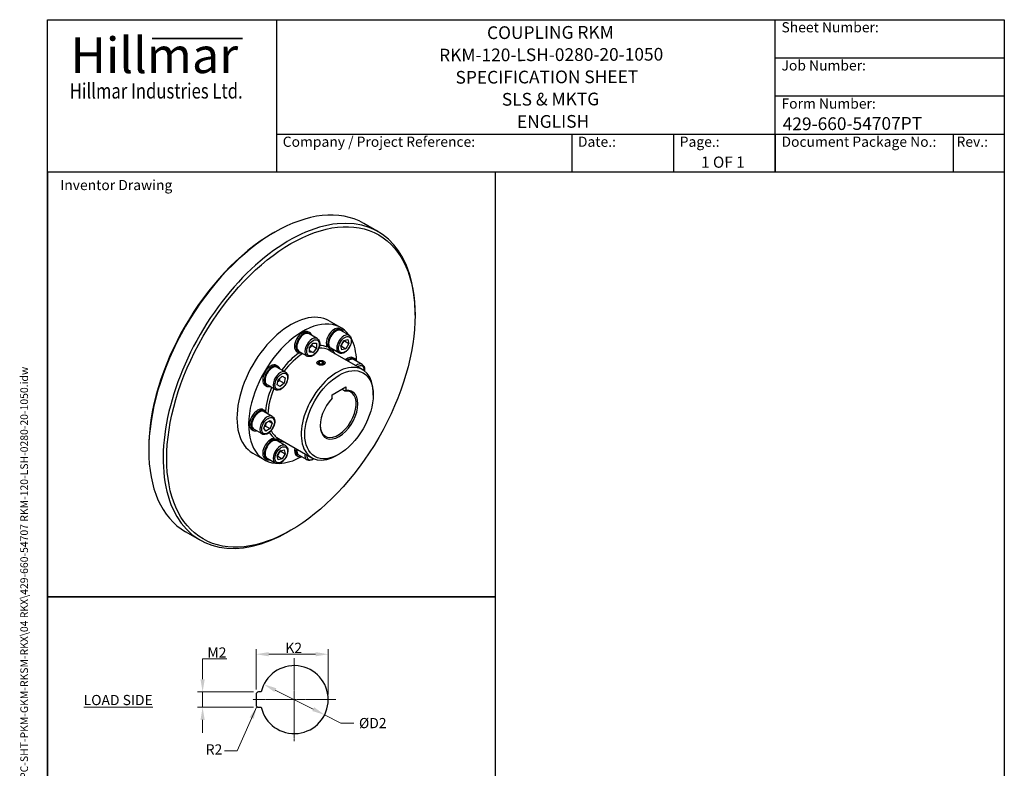
# Model space of a CAD drawing. Units: millimetres. Extents: x 62 to 836, y 8 to 1090.
# Drawn here: x 62 to 836, y 501 to 1090 of the extents above; entities that cross this region are included whole.
import ezdxf
from ezdxf.enums import TextEntityAlignment as Align

# ---------------------------------------------------------------- set-up
doc = ezdxf.new("R2010")
doc.units = ezdxf.units.MM
doc.header["$LTSCALE"] = 4
doc.linetypes.add('CHAIN', pattern=[0.3543, 0.2362, -0.0295, 0.0591, -0.0295])
doc.linetypes.add('LONG_DASH_DOTTED', pattern=[0.3001, 0.2362, -0.0295, 0.0049, -0.0295])
for name, color, linetype, lineweight in [('Bend Extents(Hillmar_metric)', 7, 'Continuous', 35), ('Center Mark(Hillmar_metric)', 7, 'LONG_DASH_DOTTED', 18), ('Dimensions(Hillmar_metric)', 7, 'Continuous', 13), ('Sketch Geometry(Hillmar_metric)', 7, 'Continuous', 25), ('Symbols(Hillmar_metric)', 7, 'Continuous', 18), ('Visible Edges(Hillmar_metric)', 7, 'Continuous', 25)]:
    doc.layers.add(name, color=color, linetype=linetype, lineweight=lineweight)
doc.layers.add('Visible Tangent Edges(Hillmar_Metric)', color=7, linetype='Continuous', lineweight=25, true_color=0xc0c0c0)
doc.styles.add('Hillmar_Imperial_Parts_List', font='arial.ttf')
doc.styles.add('Hillmar_metric_Dimensions', font='arial.ttf')
doc.styles.add('Hillmar_metric_Logo', font='timesbd.ttf')
doc.styles.add('Hillmar_metric_parts_list', font='arial.ttf')
doc.styles.add('Hillmar_metric_title_block', font='arial.ttf')
doc.styles.add('Text Style48', font='arial.ttf')
doc.styles.add('Text Style95', font='arial.ttf')
doc.styles.add('Text Style96', font='arialbd.ttf')
doc.dimstyles.new('DEFAULT-ISO-Method 1b-Hillmar_metric', dxfattribs={"dimscale": 4, "dimtxt": 2, "dimasz": 2.5, "dimexe": 1, "dimexo": 1, "dimgap": 0.25, "dimtad": 1, "dimtih": 1, "dimtoh": 1, "dimrnd": 1e-08, "dimdsep": 46, "dimtxsty": 'Hillmar_metric_Dimensions', "dimcen": 0.09, "dimdle": 8, "dimclrd": 7, "dimclre": 7, "dimclrt": 7, "dimazin": 2, "dimtfac": 0.75, "dimtmove": 0, "dimatfit": 3, "dimfxl": 1, "dimtolj": 1, "dimlwd": 9, "dimlwe": 9, "dimarcsym": 0})
doc.dimstyles.new('DEFAULT-ISO-Method 1b-Hillmar_metric$7', dxfattribs={"dimscale": 4, "dimtxt": 2, "dimasz": 2.5, "dimexe": 1, "dimexo": 1, "dimgap": 0.25, "dimtad": 1, "dimtih": 1, "dimtoh": 1, "dimrnd": 1e-08, "dimdsep": 46, "dimtxsty": 'Hillmar_metric_Dimensions', "dimcen": 0.09, "dimdle": 8, "dimclrd": 7, "dimclre": 7, "dimclrt": 7, "dimazin": 2, "dimtfac": 0.75, "dimtmove": 0, "dimatfit": 3, "dimfxl": 1, "dimtolj": 1, "dimlwd": 15, "dimlwe": 9, "dimarcsym": 0})

# ---------------------------------------------------------------- blocks, each defined once
blk = doc.blocks.new('Borders Default Border')
at = {"layer": 'Sketch Geometry(Hillmar_metric)', "flags": 128}
blk.add_lwpolyline([(21, 12), (21, 272.4), (209, 272.4), (209, 12), (21, 12)], dxfattribs=at)
blk = doc.blocks.new('Title Blocks Hillmar_Metric')
at = {"layer": 'Bend Extents(Hillmar_metric)'}
blk.add_line((46, 267.97), (63.74, 267.97), dxfattribs=at)
at = {"layer": 'Visible Edges(Hillmar_metric)'}
for p, q in [((25.42, 241.67), (25.42, 271.67)), ((25.42, 271.67), (213.42, 271.67)), ((70.42, 271.67), (70.42, 241.67)), ((168.42, 241.67), (168.42, 271.67)), ((213.42, 271.67), (213.42, 241.67)), ((168.42, 264.17), (213.42, 264.17)), ((168.42, 256.67), (213.42, 256.67)), ((70.42, 249.17), (213.42, 249.17)), ((128.42, 249.17), (128.42, 241.67)), ((148.42, 249.17), (148.42, 241.67)), ((168.42, 249.17), (168.42, 241.67)), ((203.42, 241.67), (203.42, 249.17)), ((213.42, 241.67), (25.42, 241.67))]:
    blk.add_line(p, q, dxfattribs=at)
at = {"layer": 'Symbols(Hillmar_metric)', "color": 7}
for s, insert, char_height, width, attachment_point, style in [('  Sheet Number:', (168.42, 269.92), 2, 24.474, 4, 'Hillmar_Imperial_Parts_List'), ('\\fTimes New Roman|b1|i0;\\H7.0000;Hillmar', (46.42, 264.67), 7, 40.7951, 5, 'Hillmar_metric_Logo'), ('  Job Number:', (168.42, 262.42), 2, 25.6993, 4, 'Hillmar_Imperial_Parts_List'), ('\\fTimes New Roman|b1|i0;\\W0.80;\\H3.0000; Hillmar Industries Ltd.', (46.42, 257.67), 3, 39.1243, 5, 'Hillmar_metric_Logo'), ('  Form Number:', (168.42, 254.92), 2, 28.5371, 4, 'Hillmar_Imperial_Parts_List'), ('  Company / Project Reference:', (70.42, 247.42), 2, 44.6915, 4, 'Hillmar_Imperial_Parts_List'), ('  Date.:', (128.42, 247.42), 2, 17.1049, 4, 'Hillmar_Imperial_Parts_List'), ('  Page.:', (148.42, 247.42), 2, 13.531, 4, 'Hillmar_Imperial_Parts_List'), ('  Document Package No.:', (168.42, 247.42), 2, 33.9954, 4, 'Hillmar_Imperial_Parts_List'), (' Rev.:', (203.42, 247.42), 2, 16.4122, 4, 'Hillmar_Imperial_Parts_List')]:
    blk.add_mtext(s, dxfattribs=dict(at, insert=insert, char_height=char_height, width=width, attachment_point=attachment_point, style=style))
at = {"layer": 'Symbols(Hillmar_metric)', "color": 7, "insert": (27.92, 239.17), "char_height": 2, "attachment_point": 4, "style": 'Hillmar_metric_parts_list'}
blk.add_mtext('\\fArial|b0|i0;\\H2.0000;Inventor Drawing', dxfattribs=at)
at = {"layer": 'Symbols(Hillmar_metric)', "color": 7}
for tag, p, height, rotation, style in [('<Line1>_001', (111.79, 267.86), 2.5, 0.2344, 'Text Style96'), ('<Line2>_001', (102.38, 263.45), 2.5, 0.2344, 'Text Style96'), ('<Line3>_001', (105.6, 259.09), 2.5, 0.2344, 'Text Style96'), ('<Line4>_001', (114.7, 254.76), 2.5, 0.2344, 'Text Style96'), ('<Line5>_001', (117.67, 250.39), 2.5, 0.2344, 'Text Style96'), ('<Form_Number>_001', (169.88, 249.94), 2.5, 0.2344, 'Text Style48'), ('<Page>_001', (153.84, 242.55), 2.2, 0.2344, 'Text Style95'), ('FILENAME_AND_PATH_001', (21.59, 14.11), 1.5, 90, 'Hillmar_metric_title_block')]:
    blk.add_attdef(tag, p, '', height=height, rotation=rotation, dxfattribs=dict(at, style=style))
at = {"layer": 'Symbols(Hillmar_metric)', "color": 7, "style": 'Text Style48'}
for tag, p in [('<Sheet_Number>', (169.92, 266.17)), ('<Job_Number>', (169.92, 258.67)), ('<Document_Package_Number.>', (169.92, 243.67))]:
    blk.add_attdef(tag, text='', height=2.5, rotation=0.2344, dxfattribs=at).set_placement(p, align=Align.MIDDLE_LEFT)
at = {"layer": 'Symbols(Hillmar_metric)', "color": 7}
for tag, height, style, p in [('<Date>', 2.2, 'Text Style95', (138.42, 243.67)), ('<Document_Package_Number_Rev..>', 2.5, 'Text Style48', (208.42, 243.67))]:
    blk.add_attdef(tag, text='', height=height, rotation=0.2344, dxfattribs=dict(at, style=style)).set_placement(p, align=Align.MIDDLE_CENTER)
blk = doc.blocks.new('*D26')
at = {"layer": 'Defpoints', "color": 0, "linetype": 'Continuous', "transparency": 16777216}
for p in [(254.1, 567), (301.81, 543.03)]:
    blk.add_point(p, dxfattribs=at)
at = {"layer": 'Dimensions(Hillmar_metric)', "color": 7, "linetype": 'Continuous', "lineweight": 9, "transparency": 16777216}
for p, q in [((263.03, 562.51), (292.88, 547.52)), ((301.81, 543.03), (314.67, 536.56)), ((314.67, 536.56), (324.67, 536.56))]:
    blk.add_line(p, q, dxfattribs=at)
at = {"layer": 'Dimensions(Hillmar_metric)', "color": 7, "linetype": 'Continuous', "transparency": 16777216}
for points in [[(263.78, 564), (262.28, 561.02), (254.1, 567)], [(293.62, 549), (292.13, 546.03), (301.81, 543.03)]]:
    blk.add_solid(points, dxfattribs=at)
at = {"layer": 'Dimensions(Hillmar_metric)', "color": 7, "linetype": 'Continuous', "lineweight": 13, "transparency": 16777216, "insert": (338.42, 536.56), "char_height": 8, "attachment_point": 5, "style": 'Hillmar_metric_Dimensions'}
blk.add_mtext('\\A1; ØD2', dxfattribs=at)
blk = doc.blocks.new('*D27')
at = {"layer": 'Defpoints', "color": 0, "linetype": 'Continuous', "transparency": 16777216}
for p in [(304.65, 590.69), (247.95, 559.01), (304.65, 555.01)]:
    blk.add_point(p, dxfattribs=at)
at = {"layer": 'Dimensions(Hillmar_metric)', "color": 7, "linetype": 'Continuous', "lineweight": 9, "transparency": 16777216}
for p, q in [((247.95, 563.01), (247.95, 594.69)), ((257.95, 590.69), (294.65, 590.69)), ((304.65, 559.01), (304.65, 594.69))]:
    blk.add_line(p, q, dxfattribs=at)
at = {"layer": 'Dimensions(Hillmar_metric)', "color": 7, "linetype": 'Continuous', "transparency": 16777216}
for points in [[(257.95, 592.36), (257.95, 589.02), (247.95, 590.69)], [(294.65, 592.36), (294.65, 589.02), (304.65, 590.69)]]:
    blk.add_solid(points, dxfattribs=at)
at = {"layer": 'Dimensions(Hillmar_metric)', "color": 7, "linetype": 'Continuous', "lineweight": 13, "transparency": 16777216, "insert": (276.3, 595.71), "char_height": 8, "attachment_point": 5, "style": 'Hillmar_metric_Dimensions'}
blk.add_mtext('\\A1; K2', dxfattribs=at)
blk = doc.blocks.new('*D28')
at = {"layer": 'Defpoints', "color": 0, "linetype": 'Continuous', "transparency": 16777216}
for p in [(249.95, 561.01), (205.93, 549.01), (249.95, 549.01)]:
    blk.add_point(p, dxfattribs=at)
at = {"layer": 'Dimensions(Hillmar_metric)', "color": 7, "linetype": 'Continuous', "lineweight": 9, "transparency": 16777216}
for p, q in [((205.93, 571.01), (205.93, 587.06)), ((205.93, 587.06), (224.97, 587.06)), ((245.95, 561.01), (201.93, 561.01)), ((205.93, 549.01), (205.93, 561.01)), ((245.95, 549.01), (201.93, 549.01)), ((205.93, 539.01), (205.93, 529.01))]:
    blk.add_line(p, q, dxfattribs=at)
at = {"layer": 'Dimensions(Hillmar_metric)', "color": 7, "linetype": 'Continuous', "transparency": 16777216}
for points in [[(204.27, 571.01), (207.6, 571.01), (205.93, 561.01)], [(204.27, 539.01), (207.6, 539.01), (205.93, 549.01)]]:
    blk.add_solid(points, dxfattribs=at)
at = {"layer": 'Dimensions(Hillmar_metric)', "color": 7, "linetype": 'Continuous', "lineweight": 13, "transparency": 16777216, "insert": (215.95, 592.07), "char_height": 8, "attachment_point": 5, "style": 'Hillmar_metric_Dimensions'}
blk.add_mtext('\\A1; M2', dxfattribs=at)

msp = doc.modelspace()

# ---------------------------------------------------------------- linework, layer by layer
at = {"layer": 'Center Mark(Hillmar_metric)', "linetype": 'CHAIN'}
for p, q in [((277.954, 587.715), (277.954, 522.314)), ((310.654, 555.014), (245.379, 555.014))]:
    msp.add_line(p, q, dxfattribs=at)
at = {"layer": 'Sketch Geometry(Hillmar_metric)'}
for p, q in [((436.165, 969.6), (84, 969.6)), ((84, 969.6), (84, 635.93)), ((436.165, 635.93), (436.165, 969.6)), ((84, 635.93), (436.165, 635.93)), ((436.165, 635.93), (84, 635.93)), ((84, 635.93), (84, 92.774)), ((436.165, 92.774), (436.165, 635.93)), ((247.954, 559.014), (247.954, 551.014)), ((251.936, 561.014), (249.954, 561.014)), ((249.954, 549.014), (251.936, 549.014))]:
    msp.add_line(p, q, dxfattribs=at)
for centre, radius, start, end in [((277.954, 555.014), 26.7, 192.986162, 167.013838), ((249.954, 559.014), 2, 90, 180), ((249.954, 551.014), 2, 180, 270)]:
    msp.add_arc(centre, radius, start, end, dxfattribs=at)
at = {"layer": 'Visible Edges(Hillmar_metric)'}
for p, q in [((343.896, 922.893), (332.582, 929.425)), ((261.168, 921.675), (262.582, 922.491)), ((305.31, 852.795), (314.502, 847.488)), ((372.891, 857.172), (372.891, 858.805)), ((289.002, 844.145), (290.134, 843.492)), ((314.002, 846.622), (315.134, 845.968)), ((320.998, 841.428), (314.634, 845.102)), ((295.998, 838.952), (289.634, 842.626)), ((314.55, 833.246), (316.859, 837.246)), ((316.859, 837.246), (320.014, 838.092)), ((317.324, 836.978), (320.859, 834.937)), ((320.014, 838.092), (320.859, 834.937)), ((280.002, 828.557), (281.134, 827.904)), ((287.998, 825.095), (281.634, 828.77)), ((289.876, 831.868), (292.705, 835.387)), ((289.876, 828.097), (289.876, 831.868)), ((289.876, 829.477), (292.705, 827.844)), ((292.705, 827.844), (289.876, 828.097)), ((291.998, 833.404), (295.533, 831.363)), ((292.705, 835.387), (295.533, 835.134)), ((295.533, 831.363), (292.705, 827.844)), ((295.533, 835.134), (295.533, 831.363)), ((305.063, 830.998), (306.134, 830.38)), ((305.563, 829.555), (331.726, 814.45)), ((312.998, 827.572), (306.634, 831.246)), ((315.395, 830.092), (314.55, 833.246)), ((315.014, 832.978), (318.55, 830.937)), ((318.55, 830.937), (315.395, 830.092)), ((320.859, 834.937), (318.55, 830.937)), ((296.712, 821.137), (296.648, 821.1)), ((296.693, 819.732), (297.719, 820.927)), ((297.719, 820.927), (300.023, 821.012)), ((297.719, 818.843), (297.719, 820.927)), ((300.023, 821.012), (301.303, 819.902)), ((300.023, 818.698), (300.023, 821.012)), ((301.284, 821.137), (301.385, 821.079)), ((324.358, 823.733), (325.489, 823.08)), ((331.353, 818.539), (324.989, 822.214)), ((264.002, 817.754), (265.134, 817.101)), ((270.998, 812.561), (264.634, 816.235)), ((297.973, 818.622), (296.693, 819.732)), ((300.277, 818.707), (297.973, 818.622)), ((301.303, 819.902), (300.277, 818.707)), ((264.55, 802.427), (265.395, 806.558)), ((265.395, 806.558), (268.55, 809.355)), ((266.479, 805.932), (270.014, 803.891)), ((268.55, 809.355), (270.859, 808.022)), ((270.859, 808.022), (270.014, 803.891)), ((255.002, 802.166), (256.134, 801.512)), ((262.998, 798.704), (256.634, 802.379)), ((266.859, 801.093), (264.55, 802.427)), ((270.014, 803.891), (266.859, 801.093)), ((307.837, 794.71), (318.443, 800.833)), ((317.736, 797.6), (315.29, 799.013)), ((318.443, 800.833), (318.443, 798.07)), ((307.837, 791.946), (307.837, 794.71)), ((340.01, 794.506), (340.01, 796.139)), ((253.647, 782.908), (254.778, 782.255)), ((260.642, 777.715), (254.278, 781.389)), ((255.716, 772.701), (258.982, 774.587)), ((257.787, 773.897), (260.615, 772.264)), ((258.982, 774.587), (260.615, 772.264)), ((244.647, 767.32), (245.778, 766.666)), ((252.642, 763.858), (246.278, 767.532)), ((254.083, 768.492), (255.716, 772.701)), ((255.716, 766.169), (254.083, 768.492)), ((255.447, 770.096), (258.982, 768.055)), ((258.982, 768.055), (255.716, 766.169)), ((260.615, 772.264), (258.982, 768.055)), ((264.063, 759.984), (265.134, 759.366)), ((270.998, 754.826), (264.634, 758.5)), ((265.563, 760.273), (291.726, 745.168)), ((163.587, 752.66), (163.587, 751.027)), ((264.55, 746.644), (266.859, 750.644)), ((266.859, 750.644), (270.014, 751.489)), ((270.014, 751.489), (270.859, 748.334)), ((245.31, 748.872), (254.502, 743.565)), ((255.002, 744.431), (256.134, 743.777)), ((262.998, 740.969), (256.634, 744.643)), ((265.395, 743.489), (264.55, 746.644)), ((265.014, 746.376), (268.55, 744.334)), ((268.55, 744.334), (265.395, 743.489)), ((267.324, 750.376), (270.859, 748.334)), ((270.859, 748.334), (268.55, 744.334)), ((280.002, 746.907), (281.134, 746.254)), ((287.998, 743.446), (281.634, 747.12)), ((313.14, 747.965), (311.726, 747.149)), ((203.896, 680.406), (192.582, 686.938)), ((275.31, 688.157), (273.896, 687.34))]:
    msp.add_line(p, q, dxfattribs=at)
for centre, major_axis, start_param, end_param in [((262.582, 808.182), (-70, -121.244), 3.1415927, 6.2831853), ((273.896, 801.65), (70, 121.244), 5.4977871, 10.2101761), ((261.168, 808.998), (-69, -119.512), 3.9269908, 5.4977871), ((275.31, 800.833), (30, 51.962), 0, 3.1415927), ((284.502, 795.526), (30, 51.962), 6.0237376, 9.6842257), ((284.502, 836.351), (-4.5, -7.794), 3.1415927, 6.2831853), ((285.634, 835.698), (-4.5, -7.794), 2.6657104, 6.7590676), ((285.634, 835.698), (-4, -6.928), 3.1415927, 6.2831853), ((309.502, 838.827), (-4.5, -7.794), 3.1415927, 5.9792518), ((310.634, 838.174), (-4.5, -7.794), 2.6657104, 6.7590676), ((310.634, 838.174), (-4, -6.928), 3.1415927, 6.2831853), ((284.502, 795.526), (30, 51.962), 5.5259992, 5.941552), ((319.858, 815.939), (4.5, 7.794), 0, 1.0285359), ((320.989, 815.285), (4.5, 7.794), 5.8073031, 7.3117212), ((320.989, 815.285), (4, 6.928), 0, 0.9513522), ((259.502, 809.96), (-4.5, -7.794), 3.1415927, 6.2831853), ((260.634, 809.307), (-4.5, -7.794), 2.6657104, 6.7590676), ((260.634, 809.307), (-4, -6.928), 3.1415927, 6.2831853), ((311.726, 779.809), (20, 34.641), 5.4977871, 10.2101761), ((313.14, 778.992), (-10.5, -18.187), 4.292198, 9.8449689), ((312.433, 779.4), (10, 17.321), 2.380892, 6.6841867), ((249.147, 775.114), (-4.5, -7.794), 3.1415927, 6.2831853), ((250.278, 774.461), (-4.5, -7.794), 2.6657104, 6.7590676), ((250.278, 774.461), (-4, -6.928), 3.1415927, 6.2831853), ((259.502, 752.225), (-4.5, -7.794), 3.4455262, 6.2831853), ((260.634, 751.572), (-4.5, -7.794), 2.6657104, 6.7590676), ((260.634, 751.572), (-4, -6.928), 3.1415927, 6.2831853), ((284.502, 754.701), (-4.5, -7.794), 5.2546494, 6.2831853), ((285.634, 754.048), (-4.5, -7.794), 5.2546494, 6.7590676), ((285.634, 754.048), (-4, -6.928), 5.3318331, 6.2831853), ((284.502, 795.526), (-30, -51.962), 0.3416333, 0.7571861)]:
    msp.add_ellipse(centre, major_axis=major_axis, ratio=0.5773503, start_param=start_param, end_param=end_param, dxfattribs=at)
for centre, major_axis in [((275.31, 800.833), (69, 119.512)), ((298.998, 819.817), (3.233, 0)), ((313.14, 778.992), (19, 32.909))]:
    msp.add_ellipse(centre, major_axis=major_axis, ratio=0.5773503, dxfattribs=at)
for points, knots in [([(295.998, 838.952), (296.431, 838.702), (296.804, 838.352), (297.415, 837.489), (297.639, 836.964), (297.934, 835.748), (297.979, 835.04), (297.871, 833.538), (297.709, 832.74), (297.199, 831.157), (296.853, 830.371), (296.016, 828.884), (295.526, 828.183), (294.44, 826.924), (293.845, 826.367), (292.592, 825.456), (291.933, 825.103), (290.618, 824.671), (289.958, 824.585), (288.855, 824.716), (288.402, 824.862), (287.998, 825.095)], [2.3561945, 2.3561945, 2.3561945, 2.3561945, 2.6161637, 2.6161637, 2.9006082, 2.9006082, 3.2280928, 3.2280928, 3.5695582, 3.5695582, 3.908326, 3.908326, 4.2452149, 4.2452149, 4.5836143, 4.5836143, 4.9250524, 4.9250524, 5.2552951, 5.2552951, 5.4977871, 5.4977871, 5.4977871, 5.4977871]), ([(320.998, 841.428), (321.431, 841.178), (321.804, 840.829), (322.415, 839.965), (322.639, 839.44), (322.934, 838.224), (322.979, 837.517), (322.871, 836.015), (322.709, 835.217), (322.199, 833.633), (321.853, 832.848), (321.016, 831.361), (320.526, 830.659), (319.44, 829.4), (318.845, 828.843), (317.592, 827.932), (316.933, 827.579), (315.618, 827.148), (314.958, 827.061), (313.855, 827.193), (313.402, 827.338), (312.998, 827.572)], [1.5707963, 1.5707963, 1.5707963, 1.5707963, 1.8307656, 1.8307656, 2.11521, 2.11521, 2.4426946, 2.4426946, 2.78416, 2.78416, 3.1229278, 3.1229278, 3.4598168, 3.4598168, 3.7982161, 3.7982161, 4.1396542, 4.1396542, 4.469897, 4.469897, 4.712389, 4.712389, 4.712389, 4.712389]), ([(295.716, 819.445), (295.688, 819.551), (295.674, 819.657), (295.674, 820.016), (295.758, 820.288), (296.097, 820.782), (296.353, 821.003), (296.648, 821.174)], [2.20388892, 2.20388892, 2.20388892, 2.20388892, 2.25456843, 2.25456843, 2.37982212, 2.37982212, 2.50507581, 2.50507581, 2.50507581, 2.50507581]), ([(296.648, 821.174), (296.943, 821.344), (297.317, 821.486), (298.095, 821.652), (298.493, 821.686), (298.873, 821.682)], [0.50101516, 0.50101516, 0.50101516, 0.50101516, 0.62626885, 0.62626885, 0.73911177, 0.73911177, 0.73911177, 0.73911177]), ([(270.998, 812.561), (271.431, 812.311), (271.804, 811.961), (272.415, 811.098), (272.639, 810.573), (272.934, 809.356), (272.979, 808.649), (272.871, 807.147), (272.709, 806.349), (272.199, 804.766), (271.853, 803.98), (271.016, 802.493), (270.526, 801.792), (269.44, 800.533), (268.845, 799.976), (267.592, 799.065), (266.933, 798.712), (265.618, 798.28), (264.958, 798.194), (263.855, 798.325), (263.402, 798.471), (262.998, 798.704)], [3.1415927, 3.1415927, 3.1415927, 3.1415927, 3.4015619, 3.4015619, 3.6860064, 3.6860064, 4.0134909, 4.0134909, 4.3549564, 4.3549564, 4.6937241, 4.6937241, 5.0306131, 5.0306131, 5.3690125, 5.3690125, 5.7104505, 5.7104505, 6.0406933, 6.0406933, 6.2831853, 6.2831853, 6.2831853, 6.2831853]), ([(301.348, 818.46), (301.053, 818.29), (300.679, 818.136), (299.86, 817.919), (299.415, 817.856), (298.829, 817.836), (298.656, 817.838), (298.482, 817.848)], [1.50304548, 1.50304548, 1.50304548, 1.50304548, 1.62829917, 1.62829917, 1.75355286, 1.75355286, 1.80423237, 1.80423237, 1.80423237, 1.80423237]), ([(302.28, 820.041), (302.308, 819.946), (302.321, 819.852), (302.321, 819.534), (302.238, 819.292), (301.899, 818.841), (301.643, 818.631), (301.348, 818.46)], [1.20185859, 1.20185859, 1.20185859, 1.20185859, 1.25253811, 1.25253811, 1.3777918, 1.3777918, 1.50304548, 1.50304548, 1.50304548, 1.50304548]), ([(331.353, 818.539), (331.786, 818.289), (332.16, 817.94), (332.771, 817.076), (332.994, 816.552), (333.289, 815.335), (333.334, 814.628), (333.271, 813.741), (333.256, 813.588), (333.236, 813.435)], [0.78539816, 0.78539816, 0.78539816, 0.78539816, 1.04536739, 1.04536739, 1.32981188, 1.32981188, 1.65729644, 1.65729644, 1.72480041, 1.72480041, 1.72480041, 1.72480041]), ([(260.642, 777.715), (261.075, 777.464), (261.449, 777.115), (262.06, 776.251), (262.284, 775.727), (262.579, 774.51), (262.624, 773.803), (262.516, 772.301), (262.353, 771.503), (261.844, 769.919), (261.498, 769.134), (260.661, 767.647), (260.17, 766.945), (259.085, 765.686), (258.49, 765.13), (257.236, 764.219), (256.578, 763.866), (255.262, 763.434), (254.603, 763.347), (253.499, 763.479), (253.046, 763.625), (252.642, 763.858)], [3.9269908, 3.9269908, 3.9269908, 3.9269908, 4.18696, 4.18696, 4.4714045, 4.4714045, 4.7988891, 4.7988891, 5.1403545, 5.1403545, 5.4791223, 5.4791223, 5.8160113, 5.8160113, 6.1544106, 6.1544106, 6.4958487, 6.4958487, 6.8260915, 6.8260915, 7.0685835, 7.0685835, 7.0685835, 7.0685835]), ([(270.998, 754.826), (271.431, 754.575), (271.804, 754.226), (272.415, 753.362), (272.639, 752.838), (272.934, 751.621), (272.979, 750.914), (272.871, 749.412), (272.709, 748.614), (272.199, 747.03), (271.853, 746.245), (271.016, 744.758), (270.526, 744.057), (269.44, 742.798), (268.845, 742.241), (267.592, 741.33), (266.933, 740.977), (265.618, 740.545), (264.958, 740.459), (263.855, 740.59), (263.402, 740.736), (262.998, 740.969)], [4.712389, 4.712389, 4.712389, 4.712389, 4.9723582, 4.9723582, 5.2568027, 5.2568027, 5.5842873, 5.5842873, 5.9257527, 5.9257527, 6.2645205, 6.2645205, 6.6014094, 6.6014094, 6.9398088, 6.9398088, 7.2812469, 7.2812469, 7.6114896, 7.6114896, 7.8539816, 7.8539816, 7.8539816, 7.8539816]), ([(293.36, 744.367), (293.314, 744.332), (293.268, 744.298), (292.592, 743.806), (291.933, 743.453), (290.618, 743.022), (289.958, 742.935), (288.855, 743.067), (288.402, 743.212), (287.998, 743.446)], [7.69997755, 7.69997755, 7.69997755, 7.69997755, 7.72520696, 7.72520696, 8.06664503, 8.06664503, 8.39688778, 8.39688778, 8.6393798, 8.6393798, 8.6393798, 8.6393798])]:
    msp.add_open_spline(points, degree=3, knots=knots, dxfattribs=at)
for points, weights in [([(315.014, 832.978), (315.698, 835.25), (317.324, 836.978)], [1, 1.15470053838, 1]), ([(317.324, 836.978), (317.237, 837.159), (317.16, 837.327)], [1, 1.01323262836, 1.02420149661]), ([(289.876, 831.167), (290.652, 832.342), (291.998, 833.404)], [1.06693608051, 1.10573231101, 1]), ([(291.998, 833.404), (291.893, 833.884), (291.832, 834.301)], [1, 1.0307196426, 1.04923898582]), ([(314.631, 832.946), (314.815, 832.964), (315.014, 832.978)], [1.02420149661, 1.01323262836, 1]), ([(265.084, 805.038), (265.675, 805.49), (266.479, 805.932)], [1.07115192935, 1.05545407648, 1]), ([(266.479, 805.932), (266.459, 806.849), (266.556, 807.587)], [1, 1.05545407648, 1.07115192935]), ([(318.443, 798.07), (318.08, 797.83), (317.736, 797.6)], [1, 1.01836927953, 1.03636363636]), ([(254.587, 769.79), (254.979, 769.947), (255.447, 770.096)], [1.04923898582, 1.0307196426, 1]), ([(255.447, 770.096), (255.693, 771.792), (256.323, 773.052)], [1, 1.10573231101, 1.06693608051]), ([(267.324, 750.376), (267.237, 750.556), (267.16, 750.724)], [1, 1.01323262836, 1.02420149661]), ([(264.631, 746.343), (264.815, 746.361), (265.014, 746.376)], [1.02420149661, 1.01323262836, 1]), ([(265.014, 746.376), (265.698, 748.648), (267.324, 750.376)], [1, 1.15470053838, 1])]:
    msp.add_rational_spline(points, weights, degree=2, dxfattribs=at)
at = {"layer": 'Visible Tangent Edges(Hillmar_Metric)'}
for centre, major_axis, start_param, end_param in [((291.998, 832.024), (4, 6.928), 0, 3.1415927), ((316.998, 834.5), (4, 6.928), 0, 3.1415927), ((285.563, 794.914), (20, 34.641), 0, 0.3588883), ((284.502, 795.526), (20.75, 35.94), 0.0649488, 0.3144897), ((284.502, 795.526), (20.75, 35.94), 6.0135024, 6.1763686), ((284.502, 795.526), (-20.75, -35.94), 4.0222224, 4.5184036), ((285.563, 794.914), (20, 34.641), 0.8177241, 1.3694384), ((266.998, 805.632), (4, 6.928), 0, 3.1415927), ((327.353, 811.611), (4, 6.928), 0, 0.9513522), ((328.06, 811.203), (3.5, 6.062), 5.4215562, 7.1284637), ((284.502, 795.526), (-20.75, -35.94), 4.9063744, 5.4025555), ((285.563, 794.914), (20, 34.641), 1.7721542, 2.3238686), ((256.642, 770.786), (4, 6.928), 0, 3.1415927), ((285.563, 794.914), (-20, -34.641), 5.924297, 6.2831853), ((284.502, 795.526), (-20.75, -35.94), 5.9686956, 6.2182365), ((284.502, 795.526), (-20.75, -35.94), 0.1068167, 0.2696829), ((266.998, 747.897), (4, 6.928), 0, 3.1415927), ((291.998, 750.374), (-4, -6.928), 5.3318331, 6.2831853), ((292.705, 749.966), (-3.5, -6.062), 5.4379069, 7.1448145)]:
    msp.add_ellipse(centre, major_axis=major_axis, ratio=0.5773503, start_param=start_param, end_param=end_param, dxfattribs=at)
for centre, major_axis in [((292.705, 831.615), (3.5, 6.062)), ((317.705, 834.092), (3.5, 6.062)), ((267.705, 805.224), (-3.5, -6.062)), ((257.349, 770.378), (-3.5, -6.062)), ((267.705, 747.489), (-3.5, -6.062))]:
    msp.add_ellipse(centre, major_axis=major_axis, ratio=0.5773503, dxfattribs=at)

# ---------------------------------------------------------------- block references
at = {"xscale": 4, "yscale": 4, "zscale": 4}
msp.add_blockref('Title Blocks Hillmar_Metric', (-17.676, 2.919), dxfattribs=at).add_auto_attribs({'FILENAME_AND_PATH_001': 'C:\\Vault_Workspace\\HILLMAR\\HILLMAR PRODUCTION\\04 THRUSTER DB\\0700-4\\07004005 PKM-GKM-RKSM-RKX\\SPC-SHT-PKM-GKM-RKSM-RKX\\04 RKX\\429-660-54707 RKM-120-LSH-0280-20-1050.idw', '<Line1>_001': 'COUPLING RKM', '<Line2>_001': 'RKM-120-LSH-0280-20-1050', '<Line3>_001': 'SPECIFICATION SHEET', '<Line4>_001': 'SLS & MKTG', '<Line5>_001': 'ENGLISH', '<Form_Number>_001': '429-660-54707PT', '<Page>_001': '1 OF 1'})
msp.add_blockref('Borders Default Border', (0, 0), dxfattribs=at)

# ---------------------------------------------------------------- texts
at = {"layer": 'Symbols(Hillmar_metric)', "color": 7, "insert": (112.461, 558.691), "char_height": 8, "width": 59.63415, "attachment_point": 1, "style": 'Hillmar_metric_parts_list'}
msp.add_mtext('{\\fArial|b0|i0;\\H8.0000;\\LLOAD SIDE}', dxfattribs=at)
at = {"layer": 'Symbols(Hillmar_metric)', "color": 7, "insert": (214.884, 514.784), "char_height": 8.0264, "attachment_point": 5, "style": 'Hillmar_metric_Dimensions'}
msp.add_mtext('{R2}', dxfattribs=at)

# ---------------------------------------------------------------- dimensions: what is measured, and where the dimension line sits
at = {"layer": 'Dimensions(Hillmar_metric)', "color": 7, "linetype": 'Continuous', "lineweight": 13}
for base, p1, p2, angle, text, override, picture, middle in [((205.933, 549.014), (249.954, 561.014), (249.954, 549.014), 90, ' M2', {"dimgap": 0.25, "dimdec": 2, "dimlfac": 0.25, "dimtol": 0, "dimlim": 0, "dimtp": 0, "dimtm": 0, "dimtdec": 2, "dimtofl": 1, "dimatfit": 1}, '*D28', (215.954, 587.058)), ((304.654, 590.692), (247.954, 559.014), (304.654, 555.014), 180, ' K2', {"dimgap": 0.25, "dimtih": 0, "dimtoh": 0, "dimdec": 2, "dimlfac": 0.25, "dimtol": 0, "dimlim": 0, "dimtp": 0, "dimtm": 0, "dimtdec": 2, "dimtofl": 0, "dimatfit": 1}, '*D27', (276.304, 590.692))]:
    dim = msp.add_linear_dim(base=base, p1=p1, p2=p2, angle=angle, text=text, dimstyle='DEFAULT-ISO-Method 1b-Hillmar_metric', override=override, dxfattribs=at)
    dim.commit()
    dim.dimension.update_dxf_attribs({"geometry": picture, "text_midpoint": middle, "dimtype": 160})
dim = msp.add_diameter_dim_2p(p1=(254.096, 567.003), p2=(301.811, 543.026), text=' ØD2', dimstyle='DEFAULT-ISO-Method 1b-Hillmar_metric', override={"dimgap": 0.25, "dimtad": 0, "dimdec": 2, "dimlfac": 0.25, "dimtol": 0, "dimlim": 0, "dimtp": 0, "dimtm": 0, "dimtdec": 2, "dimatfit": 2}, dxfattribs=at)
dim.commit()
dim.dimension.update_dxf_attribs({"geometry": '*D26', "text_midpoint": (338.422, 536.562), "dimtype": 163})

# ---------------------------------------------------------------- leaders
at = {"layer": 'Symbols(Hillmar_metric)', "color": 7, "linetype": 'Continuous', "lineweight": 18, "annotation_type": 0, "has_hookline": 1, "hookline_direction": 1, "text_width": 12.861}
msp.add_leader([(248.539, 549.6), (233.051, 514.784), (223.051, 514.784)], dimstyle='DEFAULT-ISO-Method 1b-Hillmar_metric$7', override={"dimtad": 0}, dxfattribs=at)

doc.saveas('drawing.dxf')
